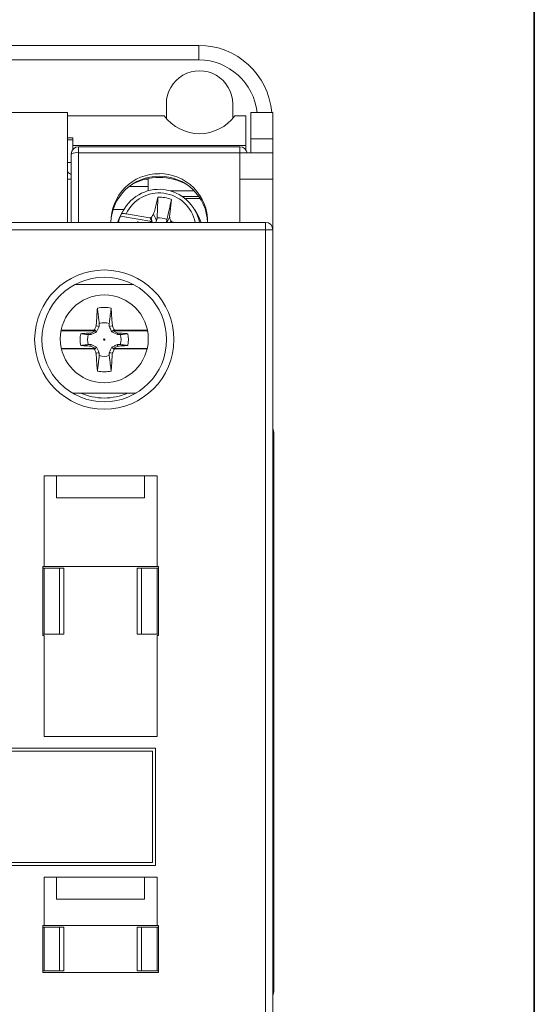
# Model space of a CAD drawing. Units: millimetres. Extents: x 538007 to 742132, y -844507 to -485554.
# Drawn here: x 579303 to 579654, y -510717 to -510045 of the extents above; entities that cross this region are included whole.
import ezdxf

# ---------------------------------------------------------------- set-up
doc = ezdxf.new("R2010")
doc.units = ezdxf.units.MM

# ---------------------------------------------------------------- blocks, each defined once
blk = doc.blocks.new('A$C551228DB')
at = {"color": 7, "linetype": 'Continuous', "lineweight": 15}
for p, q in [((5.053, 86.581), (49.947, 86.581)), ((49.947, 86.581), (49.947, 85.586)), ((49.947, 85.586), (5.053, 85.586)), ((29.75, 82), (41, 82)), ((41, 74.5), (41, 82)), ((47.734, 81.602), (47.734, 82.581)), ((52.266, 82.581), (52.266, 81.602)), ((53.5, 82), (55, 82)), ((53.5, 82), (53.5, 80.2)), ((55, 82), (55, 80.2)), ((41, 81.781), (42.5, 81.781)), ((47.592, 81.781), (42.5, 81.781)), ((53.15, 81.781), (52.408, 81.781)), ((53.15, 79.74), (53.15, 81.781)), ((41, 80.281), (41.35, 80.281)), ((41.35, 80.145), (41, 80.145)), ((41.35, 79.74), (41.35, 80.281)), ((55, 80.2), (53.5, 80.2)), ((53.5, 79.25), (53.5, 80.2)), ((55, 79.25), (55, 80.2)), ((41.35, 79.74), (53.15, 79.74)), ((41.35, 79.486), (41.35, 79.74)), ((41.35, 79.486), (41.365, 79.486)), ((41.35, 79.467), (41.35, 79.486)), ((52.75, 79.667), (41.75, 79.667)), ((53.135, 79.486), (53.15, 79.486)), ((53.15, 79.486), (53.15, 79.74)), ((53.15, 79.467), (53.15, 79.486)), ((41.25, 79.167), (41.25, 74.5)), ((52.75, 79.254), (41.75, 79.254)), ((52.75, 79.25), (55, 79.25)), ((52.75, 77.45), (52.75, 79.25)), ((55, 79.25), (55, 77.45)), ((41.25, 78.581), (41, 78.581)), ((41.25, 77.453), (41, 77.453)), ((46.5, 77.453), (46.298, 77.453)), ((46.5, 76.652), (46.5, 77.5)), ((52.75, 74.5), (52.75, 77.45)), ((55, 77.45), (52.75, 77.45)), ((55, 77.45), (55, 74)), ((46.5, 76.955), (45.208, 76.955)), ((49.632, 76.652), (48, 76.652)), ((49.959, 76.258), (48.847, 76.258)), ((50.052, 76.119), (49.032, 76.119)), ((44.836, 75.38), (44.103, 75.38)), ((44.83, 75.37), (44.645, 75.052)), ((49.855, 75.052), (49.67, 75.37)), ((44.6, 74.924), (44.685, 75.082)), ((46.754, 74.55), (44.6, 74.924)), ((46.616, 74.803), (44.992, 75.086)), ((46.616, 74.803), (46.701, 74.828)), ((46.754, 74.55), (46.616, 74.803)), ((46.772, 74.5), (46.701, 74.828)), ((47.106, 74.806), (47.07, 74.603)), ((47.745, 74.5), (47.773, 74.69)), ((0.5, 74.5), (54.5, 74.5)), ((54.5, 74), (0.5, 74)), ((46.004, 74.5), (45.742, 74.528)), ((45.785, 74.5), (45.742, 74.528)), ((46.754, 74.55), (46.583, 74.5)), ((48.002, 74.5), (48.035, 74.596)), ((48.035, 74.596), (48.105, 74.545)), ((48.105, 74.545), (48.072, 74.5)), ((48.364, 74.5), (48.105, 74.545)), ((54.5, 74.5), (54.5, 74)), ((54.5, 8), (54.5, 74)), ((54.5, 74), (55, 74)), ((55, 74), (55, 8)), ((45.5, 70.25), (41.5, 70.25)), ((43.161, 67.594), (43.158, 67.401)), ((43.842, 67.401), (43.839, 67.594)), ((42.891, 67.1), (40.551, 67.1)), ((42.744, 67.138), (40.558, 67.138)), ((42.599, 66.842), (42.406, 66.839)), ((42.891, 67.1), (42.585, 66.948)), ((42.744, 67.138), (42.823, 67.177)), ((42.891, 67.1), (42.744, 67.138)), ((42.98, 67.02), (42.823, 67.177)), ((44.02, 67.02), (44.177, 67.177)), ((44.256, 67.138), (44.109, 67.1)), ((46.449, 67.1), (44.109, 67.1)), ((44.415, 66.948), (44.109, 67.1)), ((44.177, 67.177), (44.256, 67.138)), ((46.442, 67.138), (44.256, 67.138)), ((44.594, 66.839), (44.401, 66.842)), ((40.571, 65.9), (42.891, 65.9)), ((42.406, 66.161), (42.599, 66.158)), ((42.585, 66.052), (42.891, 65.9)), ((42.744, 65.862), (42.891, 65.9)), ((42.98, 65.98), (42.823, 65.823)), ((44.02, 65.98), (44.177, 65.823)), ((44.109, 65.9), (44.415, 66.052)), ((44.109, 65.9), (44.256, 65.862)), ((44.109, 65.9), (46.429, 65.9)), ((44.401, 66.158), (44.594, 66.161)), ((40.58, 65.862), (42.744, 65.862)), ((42.823, 65.823), (42.744, 65.862)), ((43.158, 65.599), (43.161, 65.406)), ((43.839, 65.406), (43.842, 65.599)), ((44.256, 65.862), (44.177, 65.823)), ((44.256, 65.862), (46.42, 65.862)), ((41.323, 62.85), (45.677, 62.85)), ((55.068, 22.081), (55.068, 60.081)), ((47.1, 57.2), (39.4, 57.2)), ((39.4, 57.2), (39.4, 51)), ((40.25, 55.7), (40.25, 57.2)), ((46.25, 57.2), (46.25, 55.7)), ((47.1, 51), (47.1, 57.2)), ((46.25, 55.7), (40.25, 55.7)), ((39.4, 51), (39.3, 51)), ((39.3, 51), (39.3, 46.3)), ((39.4, 50.9), (39.3, 50.9)), ((39.4, 51), (47.1, 51)), ((39.4, 46.4), (39.4, 50.9)), ((40.45, 50.9), (39.4, 50.9)), ((40.45, 50.9), (40.45, 46.4)), ((40.75, 50.9), (40.45, 50.9)), ((40.75, 50.9), (40.75, 46.4)), ((45.75, 46.4), (45.75, 50.9)), ((46.05, 50.9), (45.75, 50.9)), ((46.05, 46.4), (46.05, 50.9)), ((47.099, 50.9), (46.05, 50.9)), ((47.099, 46.4), (47.099, 50.9)), ((47.2, 50.9), (47.099, 50.9)), ((47.2, 51), (47.1, 51)), ((47.2, 51), (47.2, 46.3)), ((39.3, 46.4), (39.4, 46.4)), ((39.4, 46.4), (40.45, 46.4)), ((40.45, 46.4), (40.75, 46.4)), ((45.75, 46.4), (46.05, 46.4)), ((46.05, 46.4), (47.099, 46.4)), ((47.099, 46.4), (47.2, 46.4)), ((39.4, 46.3), (39.3, 46.3)), ((39.4, 46.3), (39.4, 39.4)), ((47.1, 39.4), (47.1, 46.3)), ((47.2, 46.3), (47.1, 46.3)), ((39.4, 39.4), (47.1, 39.4)), ((47, 38.6), (28.5, 38.6)), ((46.8, 38.4), (28.7, 38.4)), ((46.8, 30.8), (46.8, 38.4)), ((47, 30.6), (47, 38.6)), ((28.5, 30.6), (47, 30.6)), ((28.7, 30.8), (46.8, 30.8)), ((47.1, 29.8), (39.4, 29.8)), ((39.4, 29.8), (39.4, 26.5)), ((40.25, 28.3), (40.25, 29.8)), ((46.25, 29.8), (46.25, 28.3)), ((47.1, 26.5), (47.1, 29.8)), ((46.25, 28.3), (40.25, 28.3)), ((39.4, 26.5), (39.3, 26.5)), ((39.3, 26.5), (39.3, 23.3)), ((39.4, 26.4), (39.3, 26.4)), ((39.4, 26.5), (47.1, 26.5)), ((39.4, 23.4), (39.4, 26.4)), ((40.45, 26.4), (39.4, 26.4)), ((40.45, 26.4), (40.45, 23.4)), ((40.75, 26.4), (40.45, 26.4)), ((40.75, 26.4), (40.75, 23.4)), ((45.75, 23.4), (45.75, 26.4)), ((46.05, 26.4), (45.75, 26.4)), ((46.05, 23.4), (46.05, 26.4)), ((47.102, 26.4), (46.05, 26.4)), ((47.2, 26.5), (47.1, 26.5)), ((47.102, 23.4), (47.102, 26.4)), ((47.2, 26.4), (47.102, 26.4)), ((47.2, 26.5), (47.2, 23.3)), ((39.3, 23.4), (39.4, 23.4)), ((39.3, 23.3), (47.2, 23.3)), ((39.4, 23.4), (40.45, 23.4)), ((40.45, 23.4), (40.75, 23.4)), ((45.75, 23.4), (46.05, 23.4)), ((46.05, 23.4), (47.102, 23.4)), ((47.102, 23.4), (47.2, 23.4))]:
    blk.add_line(p, q, dxfattribs=at)
at = {"color": 8, "linetype": 'Continuous', "lineweight": 15}
for p, q in [((41.75, 79.667), (41.75, 79.254)), ((52.75, 79.254), (52.75, 79.667)), ((41.75, 79.254), (41.75, 74.5)), ((52.75, 79.25), (52.75, 79.254))]:
    blk.add_line(p, q, dxfattribs=at)
at = {"color": 8, "linetype": 'Continuous', "lineweight": 15, "flags": 128}
blk.add_lwpolyline([(52.895, 79.25), (52.848, 79.252), (52.75, 79.254)], dxfattribs=at)
at = {"color": 7, "linetype": 'Continuous', "lineweight": 15, "flags": 128}
for points in [[(48.088, 76.058), (48.044, 75.666), (48, 75.273), (47.957, 74.88), (47.955, 74.861)], [(44.397, 74.5), (44.551, 74.876), (44.645, 75.052)], [(47.07, 74.603), (46.988, 74.783), (46.907, 74.963), (46.868, 75.05)], [(47.751, 74.5), (47.828, 74.637), (47.955, 74.861)], [(49.855, 75.052), (49.922, 74.93), (50.103, 74.5)], [(43.972, 68.649), (43.998, 68.249), (44.024, 67.848), (44.051, 67.448), (44.052, 67.429)], [(43.842, 67.401), (43.927, 67.412), (44.052, 67.429)], [(42.599, 66.842), (42.588, 66.927), (42.585, 66.948)], [(44.401, 66.842), (44.412, 66.927), (44.415, 66.948)], [(42.599, 66.158), (42.588, 66.073), (42.585, 66.052)], [(44.401, 66.158), (44.412, 66.073), (44.415, 66.052)], [(43.158, 65.599), (43.073, 65.588), (42.948, 65.571)], [(43.028, 64.351), (43.002, 64.751), (42.976, 65.152), (42.949, 65.552), (42.948, 65.571)]]:
    blk.add_lwpolyline(points, dxfattribs=at)
at = {"color": 7, "linetype": 'Continuous', "lineweight": 15}
for centre, radius in [((43.5, 66.5), 4.75), ((43.5, 66.5), 4.25), ((43.5, 66.55), 3), ((43.5, 66.5), 0.0467)]:
    blk.add_circle(centre, radius, dxfattribs=at)
for centre, radius, start, end in [((50, 82.581), 2.266, 359.99891, 180.00109), ((41.75, 79.167), 0.5, 90, 180), ((52.75, 79.167), 0.5, 9.56447, 90), ((41.629, 78.469), 0.794, 81.22054, 118.48161), ((47.222, 74.554), 3.271, 89.50835, 180.95304), ((47.225, 74.377), 3.275, 89.55493, 178.03756), ((47.25, 73.775), 3.799, 60.49863, 119.50137), ((47.278, 74.555), 3.271, 358.85338, 90.49267), ((47.273, 74.375), 3.277, 1.99798, 90.40953), ((47.248, 73.962), 2.797, 11.08704, 156.4038), ((47.25, 73.992), 2.23, 67.94443, 92.35342), ((47.175, 73.862), 2.786, 157.57908, 166.7513), ((47.25, 73.655), 1.16, 63.18322, 97.11463), ((54.5, 74), 0.5, 0, 90), ((43.5, 66.5), 2.2, 77.62055, 102.37945), ((24.378, -71.681), 140.344, 82.31014, 82.39652), ((43.5, 66.5), 1.145, 72.79371, 107.20629), ((43.5, 66.5), 1.652, 165.89643, 194.10357), ((43.5, 66.5), 1.145, 162.79371, 197.20629), ((43.5, 66.5), 1.145, 342.79371, 17.20629), ((43.5, 66.5), 1.652, 345.89643, 14.10357), ((43.5, 66.5), 1.145, 252.79371, 287.20629), ((62.622, 204.681), 140.344, 262.31014, 262.39652), ((43.5, 66.5), 2.2, 257.62055, 282.37945), ((54.068, 60.081), 1, 0, 21.27898), ((54.068, 22.081), 1, 338.72102, 0)]:
    blk.add_arc(centre, radius, start, end, dxfattribs=at)
at = {"color": 8, "linetype": 'Continuous', "lineweight": 15}
for centre, radius, start, end in [((47.248, 74.013), 2.498, 11.24683, 154.56799), ((43.5, 66.5), 3.989, 246.21191, 293.78809)]:
    blk.add_arc(centre, radius, start, end, dxfattribs=at)
at = {"color": 7, "linetype": 'Continuous', "lineweight": 15}
for centre, major_axis, ratio, start_param, end_param in [((49.947, 81.581), (4.11, -2.848), 0.999984, 0.689862, 2.176813), ((50, 83.599), (0, 3.046), 0.984808, 2.210002, 4.073184)]:
    blk.add_ellipse(centre, major_axis=major_axis, ratio=ratio, start_param=start_param, end_param=end_param, dxfattribs=at)
at = {"color": 8, "linetype": 'Continuous', "lineweight": 15}
blk.add_ellipse((49.947, 81.586), major_axis=(3.403, -2.103), ratio=0.999979, start_param=0.657359, end_param=2.124376, dxfattribs=at)
at = {"color": 7, "linetype": 'Continuous', "lineweight": 15}
for points, knots in [([(41, 77.973), (41.007, 77.961), (41.065, 77.867), (41.164, 77.811), (41.25, 77.762)], [0, 0, 0, 0, 0.127804, 1, 1, 1, 1]), ([(46.868, 75.05), (46.9, 75.178), (46.964, 75.437), (47.061, 75.827), (47.126, 76.089), (47.159, 76.22)], [0, 0, 0, 0, 0.328071, 0.664035, 1, 1, 1, 1]), ([(47.159, 76.22), (47.154, 76.096), (47.147, 75.886), (47.134, 75.546), (47.124, 75.264), (47.115, 75.035), (47.11, 74.905), (47.108, 74.839), (47.106, 74.806)], [0, 0, 0, 0, 0.263002, 0.445587, 0.722793, 0.861396, 0.930698, 1, 1, 1, 1]), ([(47.773, 74.69), (47.781, 74.722), (47.795, 74.786), (47.824, 74.912), (47.875, 75.134), (47.938, 75.407), (48.013, 75.736), (48.06, 75.939), (48.088, 76.058)], [0, 0, 0, 0, 0.069302, 0.138604, 0.277207, 0.554413, 0.736998, 1, 1, 1, 1]), ([(44.992, 75.086), (44.956, 75.091), (44.886, 75.102), (44.792, 75.107), (44.722, 75.102), (44.692, 75.092), (44.686, 75.084), (44.685, 75.082)], [0, 0, 0, 0, 0.236903, 0.473919, 0.707507, 0.934659, 1, 1, 1, 1]), ([(46.701, 74.828), (46.723, 74.857), (46.767, 74.916), (46.822, 74.99), (46.856, 75.035), (46.868, 75.05)], [0, 0, 0, 0, 0.396392, 0.792784, 1, 1, 1, 1]), ([(47.07, 74.603), (47.05, 74.572), (47.027, 74.538), (47.004, 74.504), (47.002, 74.5)], [0, 0, 0, 0, 0.887585, 1, 1, 1, 1]), ([(47.955, 74.861), (47.962, 74.837), (47.989, 74.749), (48.015, 74.661), (48.035, 74.596)], [0, 0, 0, 0, 0.271067, 1, 1, 1, 1]), ([(42.948, 67.429), (42.957, 67.562), (42.975, 67.832), (43.001, 68.239), (43.019, 68.512), (43.028, 68.649)], [0, 0, 0, 0, 0.3280708, 0.6640354, 1, 1, 1, 1]), ([(43.028, 68.649), (43.04, 68.557), (43.06, 68.4), (43.092, 68.147), (43.118, 67.936), (43.14, 67.765), (43.152, 67.667), (43.158, 67.618), (43.161, 67.594)], [0, 0, 0, 0, 0.263002, 0.445587, 0.722793, 0.861396, 0.930698, 1, 1, 1, 1]), ([(43.839, 67.594), (43.842, 67.618), (43.848, 67.667), (43.86, 67.765), (43.882, 67.936), (43.908, 68.147), (43.94, 68.4), (43.96, 68.557), (43.972, 68.649)], [0, 0, 0, 0, 0.069302, 0.138604, 0.277207, 0.554413, 0.736998, 1, 1, 1, 1]), ([(42.823, 67.177), (42.839, 67.211), (42.872, 67.277), (42.914, 67.361), (42.939, 67.412), (42.948, 67.429)], [0, 0, 0, 0, 0.396392, 0.792784, 1, 1, 1, 1]), ([(43.158, 67.401), (43.143, 67.369), (43.114, 67.306), (43.055, 67.18), (43.01, 67.083), (42.98, 67.02)], [0, 0, 0, 0, 0.2544467, 0.5089107, 1, 1, 1, 1]), ([(44.02, 67.02), (43.993, 67.077), (43.949, 67.171), (43.89, 67.297), (43.858, 67.366), (43.842, 67.401)], [0, 0, 0, 0, 0.446211, 0.722888, 1, 1, 1, 1]), ([(44.052, 67.429), (44.063, 67.406), (44.105, 67.323), (44.147, 67.239), (44.177, 67.177)], [0, 0, 0, 0, 0.271067, 1, 1, 1, 1]), ([(42.585, 66.948), (42.457, 66.939), (42.228, 66.924), (41.999, 66.909), (41.898, 66.902)], [0, 0, 0, 0, 0.561171, 1, 1, 1, 1]), ([(42.406, 66.839), (42.382, 66.842), (42.333, 66.848), (42.235, 66.86), (42.09, 66.878), (41.97, 66.893), (41.898, 66.902)], [0, 0, 0, 0, 0.144254, 0.288507, 0.577015, 1, 1, 1, 1]), ([(42.98, 67.02), (42.923, 66.993), (42.829, 66.949), (42.703, 66.89), (42.634, 66.858), (42.599, 66.842)], [0, 0, 0, 0, 0.4462115, 0.7228884, 1, 1, 1, 1]), ([(44.401, 66.842), (44.369, 66.857), (44.306, 66.886), (44.18, 66.945), (44.083, 66.99), (44.02, 67.02)], [0, 0, 0, 0, 0.2544467, 0.5089107, 1, 1, 1, 1]), ([(45.102, 66.902), (45.008, 66.909), (44.779, 66.924), (44.55, 66.939), (44.415, 66.948)], [0, 0, 0, 0, 0.4092434, 1, 1, 1, 1]), ([(45.102, 66.902), (45.03, 66.893), (44.91, 66.878), (44.765, 66.86), (44.667, 66.848), (44.618, 66.842), (44.594, 66.839)], [0, 0, 0, 0, 0.422985, 0.711493, 0.855746, 1, 1, 1, 1]), ([(41.898, 66.098), (41.97, 66.107), (42.09, 66.122), (42.235, 66.14), (42.333, 66.152), (42.382, 66.158), (42.406, 66.161)], [0, 0, 0, 0, 0.422985, 0.711493, 0.855746, 1, 1, 1, 1]), ([(41.898, 66.098), (41.992, 66.091), (42.221, 66.076), (42.45, 66.061), (42.585, 66.052)], [0, 0, 0, 0, 0.409243, 1, 1, 1, 1]), ([(42.599, 66.158), (42.631, 66.143), (42.694, 66.114), (42.82, 66.055), (42.917, 66.01), (42.98, 65.98)], [0, 0, 0, 0, 0.2544467, 0.5089107, 1, 1, 1, 1]), ([(42.98, 65.98), (43.007, 65.923), (43.051, 65.829), (43.11, 65.703), (43.142, 65.634), (43.158, 65.599)], [0, 0, 0, 0, 0.446211, 0.722888, 1, 1, 1, 1]), ([(43.842, 65.599), (43.857, 65.631), (43.886, 65.694), (43.945, 65.82), (43.99, 65.917), (44.02, 65.98)], [0, 0, 0, 0, 0.254447, 0.508911, 1, 1, 1, 1]), ([(44.02, 65.98), (44.077, 66.007), (44.171, 66.051), (44.297, 66.11), (44.366, 66.142), (44.401, 66.158)], [0, 0, 0, 0, 0.446211, 0.722888, 1, 1, 1, 1]), ([(44.415, 66.052), (44.543, 66.061), (44.772, 66.076), (45.001, 66.091), (45.102, 66.098)], [0, 0, 0, 0, 0.5611705, 1, 1, 1, 1]), ([(44.594, 66.161), (44.618, 66.158), (44.667, 66.152), (44.765, 66.14), (44.91, 66.122), (45.03, 66.107), (45.102, 66.098)], [0, 0, 0, 0, 0.144254, 0.288507, 0.577015, 1, 1, 1, 1]), ([(42.948, 65.571), (42.937, 65.594), (42.895, 65.677), (42.853, 65.761), (42.823, 65.823)], [0, 0, 0, 0, 0.271067, 1, 1, 1, 1]), ([(43.161, 65.406), (43.158, 65.382), (43.152, 65.333), (43.14, 65.235), (43.118, 65.064), (43.092, 64.853), (43.06, 64.6), (43.04, 64.443), (43.028, 64.351)], [0, 0, 0, 0, 0.069302, 0.138604, 0.277207, 0.554413, 0.736998, 1, 1, 1, 1]), ([(43.972, 64.351), (43.96, 64.443), (43.94, 64.6), (43.908, 64.853), (43.882, 65.064), (43.86, 65.235), (43.848, 65.333), (43.842, 65.382), (43.839, 65.406)], [0, 0, 0, 0, 0.263002, 0.445587, 0.722793, 0.861396, 0.930698, 1, 1, 1, 1]), ([(44.052, 65.571), (44.043, 65.438), (44.025, 65.168), (43.999, 64.761), (43.981, 64.488), (43.972, 64.351)], [0, 0, 0, 0, 0.328071, 0.664035, 1, 1, 1, 1]), ([(44.177, 65.823), (44.161, 65.789), (44.128, 65.723), (44.086, 65.639), (44.061, 65.588), (44.052, 65.571)], [0, 0, 0, 0, 0.3963922, 0.7927839, 1, 1, 1, 1])]:
    blk.add_open_spline(points, degree=3, knots=knots, dxfattribs=at)

msp = doc.modelspace()

# ---------------------------------------------------------------- linework, layer by layer
msp.add_line((579653.919, -513638.754), (579653.919, -509368.754))
msp.add_line((579653.919, -513638.754), (579653.919, -509368.754))
at = {"color": 7}
msp.add_line((579653.919, -509368.754), (579653.919, -513548.754), dxfattribs=at)

# ---------------------------------------------------------------- block references
at = {"xscale": 10, "yscale": 10, "zscale": 10}
msp.add_blockref('A$C551228DB', (578925.516, -510928.754), dxfattribs=at)

doc.saveas('drawing.dxf')
